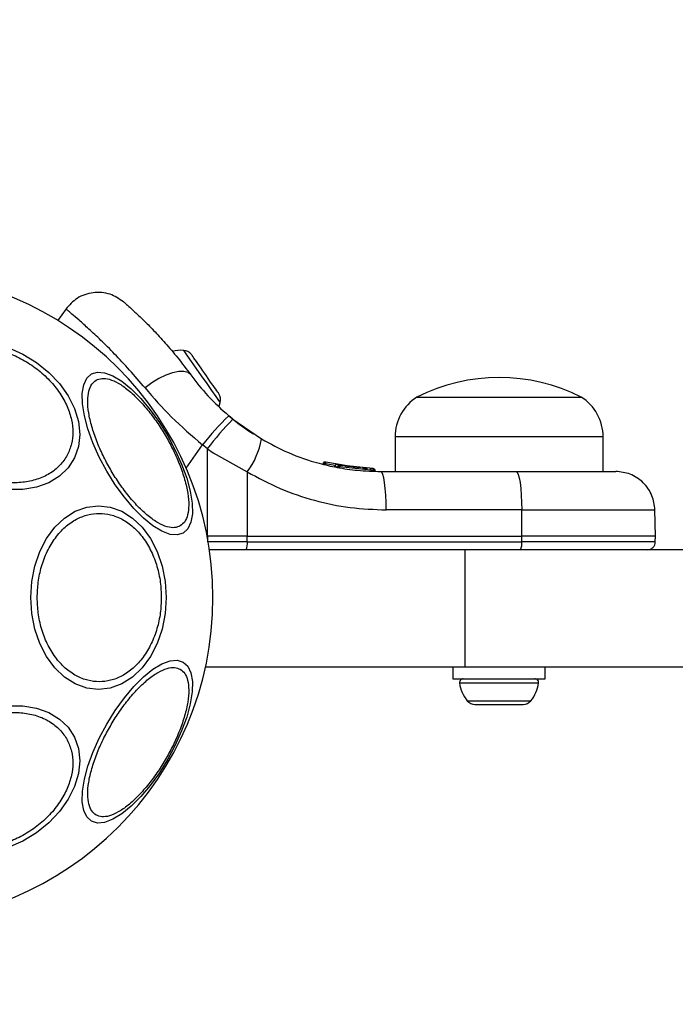
# Model space of a CAD drawing. Units: millimetres. Extents: x 19543 to 23446, y 43829 to 46960.
# Drawn here: x 21102 to 21185, y 45366 to 45492 of the extents above; entities that cross this region are included whole.
import ezdxf

# ---------------------------------------------------------------- set-up
doc = ezdxf.new("R2010")
doc.units = ezdxf.units.MM
doc.header["$LTSCALE"] = 200
doc.layers.add('OTWORY_MONTAŻOWE', color=1, linetype='Continuous')

msp = doc.modelspace()

# ---------------------------------------------------------------- linework, layer by layer
at = {"color": 7, "linetype": 'Continuous', "lineweight": 25}
for p, q in [((21107.61, 45455.03), (21106.51, 45453.46)), ((21152.42, 45443.73), (21173.42, 45443.73)), ((21128.91, 45440.91), (21128.37, 45441.35)), ((21128.91, 45440.91), (21132.55, 45438.38)), ((21149.62, 45438.66), (21149.62, 45434.23)), ((21176.22, 45434.23), (21176.22, 45438.66)), ((21125.64, 45437.11), (21125.01, 45437.63)), ((21125.65, 45425.98), (21125.64, 45437.11)), ((21125.64, 45437.11), (21126.39, 45436.62)), ((21126.39, 45436.62), (21130.74, 45434.16)), ((21140.5, 45435.18), (21140.42, 45435.2)), ((21140.42, 45435.2), (21140.42, 45435.2)), ((21140.5, 45435.18), (21140.51, 45435.24)), ((21140.7, 45435.18), (21140.72, 45435.18)), ((21140.72, 45435.19), (21140.72, 45435.18)), ((21140.73, 45435.43), (21140.8, 45435.41)), ((21145, 45434.71), (21140.8, 45435.41)), ((21141.93, 45434.87), (21141.93, 45434.87)), ((21142.33, 45434.79), (21141.94, 45434.86)), ((21142.62, 45435.03), (21142.24, 45435.1)), ((21142.33, 45434.79), (21142.34, 45434.84)), ((21142.53, 45434.79), (21142.56, 45434.79)), ((21146.9, 45434.35), (21142.56, 45434.8)), ((21142.56, 45434.8), (21142.56, 45434.79)), ((21146.82, 45434.6), (21142.62, 45435.03)), ((21142.82, 45435), (21142.76, 45435.01)), ((21145.2, 45434.69), (21143.16, 45434.94)), ((21144.06, 45434.82), (21143.6, 45434.88)), ((21144.52, 45434.76), (21144.28, 45434.79)), ((21130.74, 45434.16), (21130.75, 45425.98)), ((21146.41, 45434.61), (21146.58, 45434.61)), ((21146.58, 45434.61), (21146.8, 45434.6)), ((21146.9, 45434.35), (21146.9, 45434.36)), ((21147.78, 45434.23), (21165.08, 45434.23)), ((21165.81, 45429.32), (21148.51, 45429.32)), ((21165.81, 45425.98), (21165.81, 45429.32)), ((21182.89, 45425.98), (21182.83, 45429.32)), ((21125.61, 45425.98), (21125.65, 45425.98)), ((21126.4, 45425.98), (21125.65, 45425.98)), ((21125.65, 45425.98), (21125.65, 45425.22)), ((21130.75, 45425.98), (21126.4, 45425.98)), ((21130.75, 45425.22), (21130.75, 45425.98)), ((21130.75, 45425.98), (21165.81, 45425.98)), ((21165.81, 45425.22), (21165.81, 45425.98)), ((21182.89, 45425.98), (21165.81, 45425.98)), ((21182.88, 45425.22), (21182.89, 45425.98)), ((21130.75, 45425.22), (21125.65, 45425.22)), ((21130.75, 45425.22), (21165.81, 45425.22)), ((21158.57, 45424.23), (21125.91, 45424.23)), ((21158.57, 45409.23), (21158.57, 45424.23)), ((21284.9, 45424.23), (21158.57, 45424.23)), ((21158.57, 45409.23), (21125.4, 45409.23)), ((21157.02, 45409.23), (21157.02, 45407.73)), ((21284.9, 45409.23), (21158.57, 45409.23)), ((21168.82, 45407.73), (21168.82, 45409.23)), ((21157.02, 45407.73), (21164.95, 45407.73)), ((21164.95, 45407.73), (21168.82, 45407.73)), ((21159.84, 45404.43), (21160.68, 45404.43)), ((21160.68, 45404.43), (21163.62, 45404.43)), ((21163.62, 45404.43), (21165.86, 45404.43)), ((21165.86, 45404.43), (21165.99, 45404.43))]:
    msp.add_line(p, q, dxfattribs=at)
at = {"color": 1, "linetype": 'Continuous', "lineweight": 25}
for p, q in [((21176.22, 45438.66), (21149.62, 45438.66)), ((21122.93, 45434.65), (21125.01, 45437.63)), ((21141.96, 45434.98), (21140.72, 45435.19)), ((21182.88, 45425.22), (21165.81, 45425.22)), ((21157.87, 45407.2), (21164.07, 45407.2)), ((21164.07, 45407.2), (21167.96, 45407.2)), ((21158.85, 45404.93), (21163.85, 45404.93)), ((21163.85, 45404.93), (21166.98, 45404.93))]:
    msp.add_line(p, q, dxfattribs=at)
at = {"color": 7, "linetype": 'Continuous', "lineweight": 25, "flags": 128}
for points in [[(21100.19, 45450.06), (21102.05, 45449.23), (21103.8, 45448.16), (21105.38, 45446.89), (21106.74, 45445.45), (21107.85, 45443.89), (21108.66, 45442.26), (21109.16, 45440.6), (21109.33, 45438.96), (21109.16, 45437.4), (21108.66, 45435.96), (21107.85, 45434.69), (21106.74, 45433.62), (21105.38, 45432.79), (21103.8, 45432.23), (21102.05, 45431.94), (21100.19, 45431.94)], [(21123.71, 45449.03), (21123.65, 45449.12), (21123.61, 45449.17), (21123.6, 45449.19)], [(21125.07, 45447.09), (21124.85, 45447.41), (21124.63, 45447.72), (21124.43, 45448.01), (21124.24, 45448.27), (21124.07, 45448.51), (21123.93, 45448.72), (21123.81, 45448.89), (21123.71, 45449.03)], [(21110.82, 45446.69), (21111.59, 45446.93), (21112.51, 45446.85), (21113.56, 45446.45), (21114.7, 45445.76), (21115.9, 45444.78), (21117.13, 45443.55), (21118.35, 45442.11), (21119.51, 45440.5), (21120.59, 45438.77), (21121.55, 45436.97), (21122.36, 45435.15), (21123, 45433.38), (21123.45, 45431.7), (21123.7, 45430.17), (21123.73, 45428.83), (21123.55, 45427.73), (21123.16, 45426.89), (21122.57, 45426.35), (21121.8, 45426.11), (21120.88, 45426.19), (21119.84, 45426.59), (21118.69, 45427.28), (21117.49, 45428.26), (21116.26, 45429.49), (21115.05, 45430.93), (21113.88, 45432.54), (21112.8, 45434.27), (21111.84, 45436.07), (21111.03, 45437.89), (21110.39, 45439.66), (21109.94, 45441.34), (21109.7, 45442.87), (21109.66, 45444.21), (21109.85, 45445.31), (21110.24, 45446.15), (21110.82, 45446.69)], [(21123.52, 45446.58), (21123.17, 45446.88), (21122.64, 45447.02), (21121.98, 45447.01), (21121.2, 45446.85), (21120.34, 45446.54), (21119.44, 45446.09), (21118.54, 45445.54), (21117.68, 45444.9)], [(21126.72, 45444.73), (21126.56, 45444.95), (21126.39, 45445.21), (21126.19, 45445.49), (21125.98, 45445.79), (21125.76, 45446.11), (21125.53, 45446.43), (21125.3, 45446.76), (21125.07, 45447.09)], [(21127.13, 45444.15), (21127.13, 45444.15), (21127.1, 45444.18), (21127.05, 45444.26), (21126.97, 45444.38), (21126.86, 45444.53), (21126.72, 45444.73)], [(21127.11, 45442.53), (21127.19, 45442.75), (21127.29, 45443.05)], [(21148.51, 45429.32), (21148.49, 45430.28), (21148.45, 45431.2), (21148.38, 45432.05), (21148.29, 45432.8), (21148.18, 45433.41), (21148.05, 45433.86), (21147.92, 45434.14), (21147.78, 45434.23)], [(21165.08, 45434.23), (21165.22, 45434.14), (21165.35, 45433.86), (21165.48, 45433.41), (21165.59, 45432.8), (21165.68, 45432.05), (21165.75, 45431.2), (21165.79, 45430.28), (21165.81, 45429.32)], [(21103.07, 45418.11), (21103.21, 45420.15), (21103.6, 45422.13), (21104.23, 45423.98), (21105.1, 45425.66), (21106.17, 45427.11), (21107.4, 45428.28), (21108.77, 45429.15), (21110.23, 45429.68), (21111.73, 45429.85), (21113.24, 45429.68), (21114.7, 45429.15), (21116.06, 45428.28), (21117.3, 45427.11), (21118.37, 45425.66), (21119.23, 45423.98), (21119.87, 45422.13), (21120.26, 45420.15), (21120.39, 45418.11), (21120.26, 45416.07), (21119.87, 45414.09), (21119.23, 45412.24), (21118.37, 45410.56), (21117.3, 45409.11), (21116.06, 45407.94), (21114.7, 45407.07), (21113.24, 45406.54), (21111.73, 45406.36), (21110.23, 45406.54), (21108.77, 45407.07), (21107.4, 45407.94), (21106.17, 45409.11), (21105.1, 45410.56), (21104.23, 45412.24), (21103.6, 45414.09), (21103.21, 45416.07), (21103.07, 45418.11)], [(21122.57, 45409.87), (21123.16, 45409.33), (21123.55, 45408.49), (21123.73, 45407.38), (21123.7, 45406.05), (21123.45, 45404.52), (21123, 45402.84), (21122.36, 45401.07), (21121.55, 45399.25), (21120.59, 45397.45), (21119.51, 45395.72), (21118.35, 45394.11), (21117.13, 45392.67), (21115.9, 45391.44), (21114.7, 45390.46), (21113.56, 45389.77), (21112.51, 45389.37), (21111.59, 45389.29), (21110.82, 45389.53), (21110.24, 45390.07), (21109.85, 45390.91), (21109.66, 45392.01), (21109.7, 45393.35), (21109.94, 45394.88), (21110.39, 45396.56), (21111.03, 45398.33), (21111.84, 45400.15), (21112.8, 45401.95), (21113.88, 45403.68), (21115.05, 45405.29), (21116.26, 45406.73), (21117.49, 45407.96), (21118.69, 45408.94), (21119.84, 45409.63), (21120.88, 45410.03), (21121.8, 45410.11), (21122.57, 45409.87)], [(21100.19, 45404.28), (21102.05, 45404.28), (21103.8, 45403.99), (21105.38, 45403.42), (21106.74, 45402.59), (21107.85, 45401.53), (21108.66, 45400.26), (21109.16, 45398.82), (21109.33, 45397.26), (21109.16, 45395.62), (21108.66, 45393.96), (21107.85, 45392.33), (21106.74, 45390.77), (21105.38, 45389.33), (21103.8, 45388.06), (21102.05, 45386.99), (21100.19, 45386.16)]]:
    msp.add_lwpolyline(points, dxfattribs=at)
at = {"color": 1, "linetype": 'Continuous', "lineweight": 25, "flags": 128}
for points in [[(21126.75, 45443.82), (21126.23, 45444.56), (21125.6, 45445.46), (21124.91, 45446.44), (21124.23, 45447.42), (21123.61, 45448.3), (21123.11, 45449.02), (21122.77, 45449.5), (21122.63, 45449.7), (21122.62, 45449.71)], [(21127.29, 45443.05), (21127.28, 45443.07), (21127.11, 45443.3), (21126.75, 45443.82)]]:
    msp.add_lwpolyline(points, dxfattribs=at)
at = {"color": 7, "linetype": 'Continuous', "lineweight": 25}
for centre, radius, start, end in [((21084.81, 45418.11), 41.55, 270, 90), ((21122.26, 45445.34), 4.38, 85.2626, 104.5608), ((21122.51, 45448.32), 1.39, 38.4161, 85.2626), ((21162.92, 45422.93), 23.3, 63.215, 116.785), ((21125.94, 45443.42), 1.39, 344.7374, 31.5839), ((21155.61, 45438.66), 5.99, 122.1864, 180), ((21170.22, 45438.66), 5.99, 0, 57.8136), ((21157.49, 45411.73), 41.54, 134.501, 141.4245), ((21158.62, 45412.03), 41.44, 135.8178, 142.7536), ((21122.74, 45440.1), 9.96, 323.4318, 350.0928), ((21142.19, 45434.86), 0.249, 79.6495, 178.6305), ((21128.94, 45424.98), 1.83, 335.7738, 7.5734), ((21164, 45424.98), 1.83, 335.766, 7.5812), ((21158.34, 45407.26), 0.471, 90, 186.9281), ((21162.22, 45407.73), 4.38, 186.9281, 219.7374), ((21163.61, 45407.73), 4.38, 320.2626, 353.0719), ((21167.49, 45407.26), 0.471, 353.0719, 90), ((21159.92, 45405.82), 1.39, 219.7374, 266.5839), ((21165.91, 45405.82), 1.39, 273.4161, 320.2626)]:
    msp.add_arc(centre, radius, start, end, dxfattribs=at)
at = {"color": 1, "linetype": 'Continuous', "lineweight": 25}
msp.add_arc((21146.99, 45432.74), 1.62, 87.2481, 93.251, dxfattribs=at)
at = {"color": 7, "linetype": 'Continuous', "lineweight": 25}
for points, knots in [([(21114.94, 45455.9), (21114.38, 45456.28), (21113.53, 45456.86), (21112.15, 45457.13), (21111.05, 45457.12), (21109.98, 45456.86), (21108.7, 45456.26), (21108.02, 45455.49), (21107.58, 45454.98)], [0, 0, 0, 0, 0.238022, 0.367438, 0.499999, 0.632561, 0.761977, 1, 1, 1, 1]), ([(21114.94, 45455.9), (21114.97, 45455.88), (21115.03, 45455.82), (21115.55, 45455.37), (21116.35, 45454.65), (21117.44, 45453.62), (21118.76, 45452.3), (21120.25, 45450.67), (21121.87, 45448.78), (21122.97, 45447.32), (21123.52, 45446.58)], [0, 0, 0, 0, 0.120698, 0.242644, 0.364596, 0.488861, 0.613895, 0.741015, 0.870025, 1, 1, 1, 1]), ([(21098.32, 45449.94), (21098.94, 45449.77), (21100.21, 45449.43), (21102.1, 45448.54), (21103.91, 45447.36), (21105.53, 45445.9), (21106.84, 45444.26), (21107.78, 45442.54), (21108.33, 45440.85), (21108.5, 45439.24), (21108.33, 45437.71), (21107.78, 45436.26), (21106.84, 45434.96), (21105.53, 45433.9), (21103.91, 45433.17), (21102.1, 45432.8), (21100.21, 45432.75), (21098.94, 45432.97), (21098.32, 45433.09)], [0, 0, 0, 0, 0.058258, 0.120006, 0.18432, 0.25, 0.315681, 0.379994, 0.441743, 0.5, 0.558259, 0.620005, 0.68432, 0.750001, 0.81568, 0.879995, 0.941742, 1, 1, 1, 1]), ([(21111.43, 45445.9), (21111.67, 45446), (21112.15, 45446.19), (21113.12, 45446.06), (21114.25, 45445.57), (21115.52, 45444.68), (21116.84, 45443.46), (21118.14, 45441.98), (21119.33, 45440.36), (21120.4, 45438.66), (21121.34, 45436.88), (21122.15, 45435.04), (21122.78, 45433.17), (21123.18, 45431.42), (21123.31, 45429.88), (21123.17, 45428.65), (21122.8, 45427.75), (21122.39, 45427.43), (21122.19, 45427.27)], [0, 0, 0, 0, 0.058259, 0.120005, 0.184319, 0.25, 0.315679, 0.379994, 0.441742, 0.5, 0.558258, 0.620006, 0.684322, 0.75, 0.815681, 0.879995, 0.941742, 1, 1, 1, 1]), ([(21123.52, 45446.58), (21124.21, 45445.68), (21125.6, 45443.87), (21127.45, 45442.19), (21128.37, 45441.35)], [0, 0, 0, 0, 0.502192, 1, 1, 1, 1]), ([(21122.19, 45427.27), (21121.95, 45427.18), (21121.47, 45426.98), (21120.51, 45427.11), (21119.37, 45427.6), (21118.1, 45428.49), (21116.78, 45429.71), (21115.48, 45431.19), (21114.29, 45432.81), (21113.23, 45434.52), (21112.28, 45436.29), (21111.47, 45438.14), (21110.84, 45440), (21110.44, 45441.75), (21110.31, 45443.29), (21110.46, 45444.52), (21110.82, 45445.42), (21111.23, 45445.75), (21111.43, 45445.9)], [0, 0, 0, 0, 0.058259, 0.120005, 0.184322, 0.25, 0.31568, 0.379994, 0.441742, 0.5, 0.558258, 0.620006, 0.68432, 0.75, 0.815679, 0.879995, 0.941742, 1, 1, 1, 1]), ([(21117.68, 45444.9), (21118.77, 45443.64), (21120.95, 45441.13), (21123.66, 45438.8), (21125.01, 45437.63)], [0, 0, 0, 0, 0.4998426, 1, 1, 1, 1]), ([(21128.32, 45441.4), (21128.65, 45441.13), (21129.34, 45440.55), (21130.22, 45439.9), (21130.93, 45439.41), (21131.39, 45439.1), (21131.45, 45439.07), (21131.48, 45439.05)], [0, 0, 0, 0, 0.176685, 0.382091, 0.588466, 0.793908, 1, 1, 1, 1]), ([(21132.55, 45438.38), (21133.69, 45437.77), (21136.05, 45436.5), (21139.33, 45435.38), (21142.31, 45434.7), (21144.93, 45434.31), (21146.8, 45434.26), (21147.78, 45434.23)], [0, 0, 0, 0, 0.24093, 0.501893, 0.648859, 0.814895, 1, 1, 1, 1]), ([(21140.42, 45435.2), (21140.42, 45435.2), (21140.42, 45435.22), (21140.42, 45435.24), (21140.43, 45435.25)], [0, 0, 0, 0, 0.500067, 1, 1, 1, 1]), ([(21140.73, 45435.43), (21140.71, 45435.43), (21140.65, 45435.44), (21140.57, 45435.42), (21140.52, 45435.39), (21140.48, 45435.35), (21140.44, 45435.3), (21140.43, 45435.27), (21140.43, 45435.25)], [0, 0, 0, 0, 0.2174311, 0.4467891, 0.5717409, 0.705593, 0.8493962, 1, 1, 1, 1]), ([(21140.5, 45435.18), (21140.5, 45435.18), (21140.52, 45435.18), (21140.56, 45435.18), (21140.63, 45435.18), (21140.67, 45435.18), (21140.7, 45435.18)], [0, 0, 0, 0, 0.250049, 0.500126, 0.749964, 1, 1, 1, 1]), ([(21140.51, 45435.24), (21140.52, 45435.26), (21140.53, 45435.29), (21140.57, 45435.35), (21140.63, 45435.4), (21140.72, 45435.43), (21140.77, 45435.42), (21140.8, 45435.41)], [0, 0, 0, 0, 0.148127, 0.289655, 0.546134, 0.778425, 1, 1, 1, 1]), ([(21140.72, 45435.19), (21140.7, 45435.2), (21140.65, 45435.21), (21140.58, 45435.23), (21140.53, 45435.24), (21140.52, 45435.24), (21140.51, 45435.24)], [0, 0, 0, 0, 0.240645, 0.500058, 0.759476, 1, 1, 1, 1]), ([(21140.8, 45435.41), (21140.79, 45435.41), (21140.79, 45435.41), (21140.77, 45435.37), (21140.75, 45435.31), (21140.74, 45435.24), (21140.73, 45435.21), (21140.72, 45435.19)], [0, 0, 0, 0, 0.221621, 0.4537477, 0.7104391, 0.8518962, 1, 1, 1, 1]), ([(21140.8, 45435.41), (21140.79, 45435.42), (21140.78, 45435.42), (21140.77, 45435.42), (21140.76, 45435.42)], [0, 0, 0, 0, 0.463562, 1, 1, 1, 1]), ([(21142.18, 45435.1), (21142.16, 45435.1), (21142.13, 45435.11), (21142.07, 45435.09), (21142.02, 45435.06), (21141.98, 45435.02), (21141.95, 45434.97), (21141.93, 45434.92), (21141.93, 45434.88), (21141.93, 45434.87)], [0, 0, 0, 0, 0.176269, 0.340825, 0.486917, 0.621582, 0.75145, 0.878265, 1, 1, 1, 1]), ([(21141.93, 45434.87), (21141.93, 45434.87), (21141.93, 45434.89), (21141.93, 45434.9), (21141.93, 45434.91)], [0, 0, 0, 0, 0.500473, 1, 1, 1, 1]), ([(21143.01, 45434.97), (21142.9, 45434.98), (21142.7, 45435.02), (21142.4, 45435.07), (21142.25, 45435.1), (21142.17, 45435.12)], [0, 0, 0, 0, 0.3398522, 0.680268, 1, 1, 1, 1]), ([(21142.33, 45434.79), (21142.34, 45434.79), (21142.35, 45434.79), (21142.4, 45434.8), (21142.46, 45434.79), (21142.51, 45434.79), (21142.53, 45434.79)], [0, 0, 0, 0, 0.249665, 0.49979, 0.749888, 1, 1, 1, 1]), ([(21142.34, 45434.84), (21142.35, 45434.86), (21142.36, 45434.9), (21142.39, 45434.96), (21142.45, 45435.01), (21142.54, 45435.04), (21142.59, 45435.04), (21142.62, 45435.03)], [0, 0, 0, 0, 0.149299, 0.291542, 0.548191, 0.779617, 1, 1, 1, 1]), ([(21142.56, 45434.8), (21142.54, 45434.81), (21142.5, 45434.82), (21142.45, 45434.83), (21142.42, 45434.83), (21142.39, 45434.84), (21142.36, 45434.84), (21142.35, 45434.84), (21142.34, 45434.84)], [0, 0, 0, 0, 0.239548, 0.368417, 0.499967, 0.631518, 0.760159, 1, 1, 1, 1]), ([(21142.62, 45435.03), (21142.61, 45435.03), (21142.61, 45435.03), (21142.6, 45434.98), (21142.59, 45434.92), (21142.57, 45434.86), (21142.57, 45434.82), (21142.56, 45434.8)], [0, 0, 0, 0, 0.2204194, 0.4517978, 0.708511, 0.850743, 1, 1, 1, 1]), ([(21142.62, 45435.03), (21142.61, 45435.03), (21142.6, 45435.04), (21142.58, 45435.04), (21142.58, 45435.04)], [0, 0, 0, 0, 0.462156, 1, 1, 1, 1]), ([(21143.59, 45434.88), (21143.5, 45434.89), (21143.39, 45434.91), (21143.27, 45434.93), (21143.25, 45434.93)], [0, 0, 0, 0, 0.790425, 1, 1, 1, 1]), ([(21145.48, 45434.67), (21145.59, 45434.66), (21145.81, 45434.65), (21146, 45434.63), (21146.1, 45434.63)], [0, 0, 0, 0, 0.500875, 1, 1, 1, 1]), ([(21130.74, 45434.16), (21132.12, 45433.42), (21134.87, 45431.94), (21139.31, 45430.46), (21143.87, 45429.49), (21146.96, 45429.38), (21148.51, 45429.32)], [0, 0, 0, 0, 0.251353, 0.502004, 0.750222, 1, 1, 1, 1]), ([(21146.9, 45434.36), (21146.9, 45434.38), (21146.9, 45434.41), (21146.89, 45434.48), (21146.88, 45434.54), (21146.85, 45434.59), (21146.83, 45434.59), (21146.82, 45434.6)], [0, 0, 0, 0, 0.149643, 0.292008, 0.54844, 0.779615, 1, 1, 1, 1]), ([(21146.82, 45434.6), (21146.85, 45434.59), (21146.91, 45434.59), (21146.99, 45434.54), (21147.04, 45434.47), (21147.06, 45434.41), (21147.07, 45434.37), (21147.07, 45434.35)], [0, 0, 0, 0, 0.220193, 0.451445, 0.707959, 0.850358, 1, 1, 1, 1]), ([(21147.07, 45434.35), (21147.07, 45434.35), (21147.07, 45434.36), (21147.05, 45434.36), (21147.03, 45434.36), (21147.01, 45434.36), (21146.96, 45434.36), (21146.93, 45434.36), (21146.9, 45434.36)], [0, 0, 0, 0, 0.239538, 0.368418, 0.500109, 0.631751, 0.760515, 1, 1, 1, 1]), ([(21165.08, 45434.23), (21165.96, 45434.23), (21167.7, 45434.23), (21170.14, 45434.23), (21172.35, 45434.23), (21174.27, 45434.23), (21175.82, 45434.23), (21176.96, 45434.23), (21177.69, 45434.23), (21177.78, 45434.23), (21177.83, 45434.23)], [0, 0, 0, 0, 0.125874, 0.250542, 0.375776, 0.500345, 0.625653, 0.750165, 0.875499, 1, 1, 1, 1]), ([(21182.83, 45429.32), (21182.75, 45429.94), (21182.63, 45430.89), (21182, 45432.04), (21181.36, 45432.82), (21180.56, 45433.45), (21179.41, 45434.06), (21178.45, 45434.17), (21177.83, 45434.23)], [0, 0, 0, 0, 0.2396962, 0.3685158, 0.4999997, 0.6314848, 0.7603031, 1, 1, 1, 1]), ([(21103.9, 45418.11), (21103.93, 45418.77), (21103.98, 45420.12), (21104.42, 45422.12), (21105.15, 45424.05), (21106.18, 45425.77), (21107.45, 45427.17), (21108.87, 45428.17), (21110.35, 45428.74), (21111.83, 45428.93), (21113.31, 45428.74), (21114.79, 45428.17), (21116.21, 45427.17), (21117.48, 45425.77), (21118.51, 45424.05), (21119.24, 45422.12), (21119.68, 45420.12), (21119.74, 45418.77), (21119.76, 45418.11)], [0, 0, 0, 0, 0.058258, 0.120006, 0.18432, 0.249999, 0.315679, 0.379994, 0.441741, 0.500001, 0.558258, 0.620005, 0.68432, 0.749999, 0.815679, 0.879995, 0.941742, 1, 1, 1, 1]), ([(21181.88, 45424.23), (21182, 45424.24), (21182.2, 45424.26), (21182.43, 45424.39), (21182.59, 45424.52), (21182.72, 45424.67), (21182.84, 45424.9), (21182.86, 45425.1), (21182.88, 45425.22)], [0, 0, 0, 0, 0.23957, 0.368437, 0.499991, 0.631562, 0.760419, 1, 1, 1, 1]), ([(21119.76, 45418.11), (21119.74, 45417.45), (21119.68, 45416.1), (21119.24, 45414.1), (21118.51, 45412.17), (21117.48, 45410.45), (21116.21, 45409.05), (21114.79, 45408.05), (21113.31, 45407.48), (21111.83, 45407.29), (21110.35, 45407.48), (21108.87, 45408.05), (21107.45, 45409.05), (21106.18, 45410.45), (21105.15, 45412.17), (21104.42, 45414.1), (21103.98, 45416.1), (21103.93, 45417.45), (21103.9, 45418.11)], [0, 0, 0, 0, 0.058258, 0.120005, 0.184321, 0.250001, 0.31568, 0.379995, 0.441742, 0.499999, 0.558259, 0.620006, 0.684321, 0.750001, 0.81568, 0.879994, 0.941742, 1, 1, 1, 1]), ([(21111.43, 45390.32), (21111.23, 45390.47), (21110.82, 45390.79), (21110.46, 45391.7), (21110.31, 45392.92), (21110.44, 45394.46), (21110.84, 45396.22), (21111.47, 45398.08), (21112.28, 45399.93), (21113.23, 45401.7), (21114.29, 45403.41), (21115.48, 45405.03), (21116.78, 45406.51), (21118.1, 45407.73), (21119.37, 45408.61), (21120.51, 45409.1), (21121.47, 45409.24), (21121.95, 45409.04), (21122.19, 45408.95)], [0, 0, 0, 0, 0.058258, 0.120005, 0.184321, 0.25, 0.31568, 0.379994, 0.441742, 0.5, 0.558258, 0.620006, 0.68432, 0.75, 0.815678, 0.879995, 0.941741, 1, 1, 1, 1]), ([(21122.19, 45408.95), (21122.39, 45408.79), (21122.8, 45408.47), (21123.17, 45407.57), (21123.31, 45406.34), (21123.18, 45404.8), (21122.78, 45403.04), (21122.15, 45401.18), (21121.34, 45399.34), (21120.4, 45397.56), (21119.33, 45395.86), (21118.14, 45394.23), (21116.84, 45392.76), (21115.52, 45391.53), (21114.25, 45390.65), (21113.12, 45390.16), (21112.15, 45390.03), (21111.67, 45390.22), (21111.43, 45390.32)], [0, 0, 0, 0, 0.058258, 0.120005, 0.184319, 0.25, 0.315678, 0.379994, 0.441742, 0.5, 0.558258, 0.620006, 0.684321, 0.75, 0.815681, 0.879995, 0.941741, 1, 1, 1, 1]), ([(21098.32, 45403.13), (21098.94, 45403.24), (21100.21, 45403.47), (21102.1, 45403.42), (21103.91, 45403.05), (21105.53, 45402.32), (21106.84, 45401.26), (21107.78, 45399.96), (21108.33, 45398.51), (21108.5, 45396.98), (21108.33, 45395.37), (21107.78, 45393.68), (21106.84, 45391.96), (21105.53, 45390.32), (21103.91, 45388.86), (21102.1, 45387.68), (21100.21, 45386.79), (21098.94, 45386.45), (21098.32, 45386.28)], [0, 0, 0, 0, 0.058258, 0.120005, 0.18432, 0.249999, 0.31568, 0.379995, 0.441741, 0.5, 0.558257, 0.620006, 0.684319, 0.75, 0.81568, 0.879994, 0.941742, 1, 1, 1, 1])]:
    msp.add_open_spline(points, degree=3, knots=knots, dxfattribs=at)
at = {"color": 1, "linetype": 'Continuous', "lineweight": 25}
for points, knots in [([(21117.68, 45444.9), (21117.02, 45445.68), (21115.68, 45447.26), (21113.77, 45449.29), (21112.01, 45451.04), (21110.47, 45452.48), (21109.21, 45453.6), (21108.27, 45454.4), (21107.74, 45454.85), (21107.51, 45455.04), (21107.58, 45454.98), (21107.58, 45454.98)], [0, 0, 0, 0, 0.1235121, 0.248187, 0.373108, 0.4979325, 0.6237373, 0.7486277, 0.8745301, 0.9996726, 1, 1, 1, 1]), ([(21165.81, 45429.32), (21166.97, 45429.32), (21169.29, 45429.32), (21172.55, 45429.32), (21175.5, 45429.32), (21178.06, 45429.32), (21180.14, 45429.32), (21181.67, 45429.32), (21182.64, 45429.32), (21182.77, 45429.32), (21182.83, 45429.32)], [0, 0, 0, 0, 0.125, 0.25, 0.374999, 0.5, 0.625001, 0.750003, 0.875003, 1, 1, 1, 1])]:
    msp.add_open_spline(points, degree=3, knots=knots, dxfattribs=at)
at = {"layer": 'OTWORY_MONTAŻOWE'}
msp.add_circle((21085.28, 45417.81), 200, dxfattribs=at)

doc.saveas('drawing.dxf')
